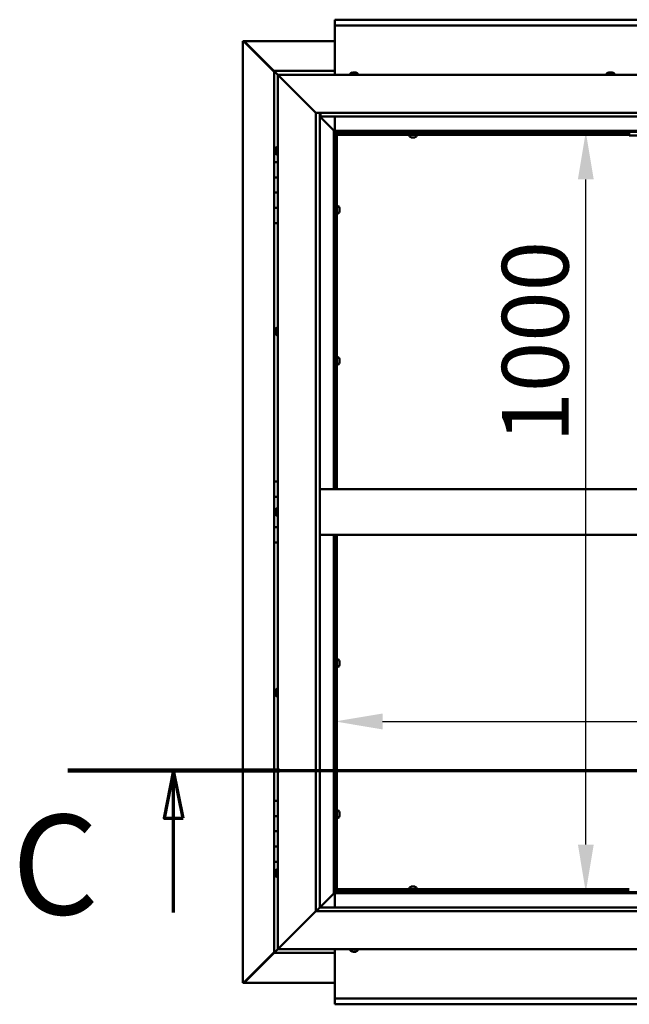
# Model space of a CAD drawing. Units: millimetres. Extents: x -6299 to 24233, y 3179 to 8837.
# Drawn here: x 16532 to 17333, y 3822 to 5117 of the extents above; entities that cross this region are included whole.
import ezdxf

# ---------------------------------------------------------------- set-up
doc = ezdxf.new("R2010")
doc.units = ezdxf.units.MM
doc.header["$LTSCALE"] = 25
doc.linetypes.add('CHAIN', pattern=[0.3543, 0.2362, -0.0295, 0.0591, -0.0295])
for name, color, linetype, lineweight in [('Dimension (ISO)', 7, 'Continuous', 25), ('Section Line (ISO)', 7, 'CHAIN', 70), ('Visible (ISO)', 7, 'Continuous', 50)]:
    doc.layers.add(name, color=color, linetype=linetype, lineweight=lineweight)
doc.styles.add('Label Text (ISO)', font='tahoma.ttf')
doc.styles.add('Note Text (ISO)', font='tahoma.ttf')
doc.dimstyles.new('Default (ISO)', dxfattribs={"dimscale": 25, "dimtxt": 3.5, "dimasz": 2.5, "dimexe": 3.175, "dimexo": 0, "dimgap": 0.762, "dimtad": 1, "dimrnd": 1e-08, "dimzin": 0, "dimtxsty": 'Note Text (ISO)', "dimcen": 0.09, "dimdle": 10, "dimclrd": 256, "dimclre": 256, "dimclrt": 256, "dimazin": 0, "dimtfac": 1.001486, "dimtmove": 0, "dimatfit": 3, "dimfxl": 1, "dimtolj": 1, "dimtzin": 0, "dimlwd": -1, "dimlwe": -1, "dimarcsym": 0})

# ---------------------------------------------------------------- blocks, each defined once
blk = doc.blocks.new('2dTransSection2')
at = {"layer": 'Section Line (ISO)', "linetype": 'CHAIN', "ltscale": 47.160625}
blk.add_line((663.81, 165.199), (791.882, 165.199), dxfattribs=at)
at = {"layer": 'Section Line (ISO)', "linetype": 'Continuous', "lineweight": 140}
blk.add_line((663.81, 165.199), (674.919, 165.199), dxfattribs=at)
at = {"layer": 'Section Line (ISO)', "linetype": 'Continuous'}
for p, q in [((669.364, 165.199), (668.864, 162.699)), ((669.364, 162.699), (669.364, 165.199)), ((669.864, 162.699), (669.364, 165.199)), ((668.864, 162.699), (669.864, 162.699)), ((669.364, 157.726), (669.364, 162.699))]:
    blk.add_line(p, q, dxfattribs=at)
at = {"layer": 'Section Line (ISO)', "linetype": 'Continuous', "flags": 128}
blk.add_lwpolyline([(669.864, 162.699), (669.364, 165.199), (668.864, 162.699), (669.864, 162.699)], dxfattribs=at)
at = {"layer": 'Section Line (ISO)'}
blk.add_solid([(669.864, 162.699), (669.364, 165.199), (668.864, 162.699), (669.864, 162.699)], dxfattribs=at)
at = {"layer": 'Section Line (ISO)', "insert": (660.858, 155.981), "char_height": 5.25, "attachment_point": 7, "style": 'Label Text (ISO)'}
blk.add_mtext('C', dxfattribs=at)
blk = doc.blocks.new('*D13')
at = {"layer": 'Defpoints', "color": 0, "transparency": 16777216}
for p in [(17243.3, 4970), (17275.7, 4970), (17243.3, 3970)]:
    blk.add_point(p, dxfattribs=at)
at = {"layer": 'Dimension (ISO)', "transparency": 16777216}
blk.add_line((17275.7, 4032.5), (17275.7, 4907.5), dxfattribs=at)
for points in [[(17265.3, 4907.5), (17286.1, 4907.5), (17275.7, 4970)], [(17265.3, 4032.5), (17286.1, 4032.5), (17275.7, 3970)]]:
    blk.add_solid(points, dxfattribs=at)
at = {"layer": 'Dimension (ISO)', "transparency": 16777216, "insert": (17165.5, 4561.4), "char_height": 87.5, "attachment_point": 1, "rotation": 90, "style": 'Note Text (ISO)'}
blk.add_mtext('\\A1;1000', dxfattribs=at)
blk = doc.blocks.new('*D15')
at = {"layer": 'Defpoints', "color": 0, "transparency": 16777216}
for p in [(16946.1, 4203.1), (19446.1, 4203.1), (19446.1, 4194.5)]:
    blk.add_point(p, dxfattribs=at)
at = {"layer": 'Dimension (ISO)', "transparency": 16777216}
blk.add_line((17008.6, 4194.5), (19383.6, 4194.5), dxfattribs=at)
for points in [[(17008.6, 4204.9), (17008.6, 4184), (16946.1, 4194.5)], [(19383.6, 4204.9), (19383.6, 4184), (19446.1, 4194.5)]]:
    blk.add_solid(points, dxfattribs=at)
at = {"layer": 'Dimension (ISO)', "transparency": 16777216, "insert": (18571.5, 4304.6), "char_height": 87.5, "attachment_point": 1, "style": 'Note Text (ISO)'}
blk.add_mtext('\\A1;2500', dxfattribs=at)

msp = doc.modelspace()

# ---------------------------------------------------------------- linework, layer by layer
at = {"layer": 'Visible (ISO)'}
for p, q in [((16946.1, 5116.5), (16946.1, 5117.5)), ((16946.1, 5117.5), (19446.1, 5117.5)), ((16946.1, 5116.5), (16946.1, 5110)), ((16946.1, 5108), (16946.1, 5110)), ((19446.1, 5110), (16946.1, 5110)), ((16946.1, 5045), (16946.1, 5108)), ((16825.2, 5089.4), (16825.5, 5089.4)), ((16825.2, 3850.5), (16825.2, 5089.4)), ((16826.9, 5089.4), (16825.5, 5089.4)), ((16826.9, 5089.4), (16946.1, 5089.4)), ((16826.3, 5088.7), (16866.1, 5048.7)), ((16826.9, 5088.7), (16826.3, 5088.7)), ((16826.7, 5089.1), (16826.7, 5089.2)), ((16826.7, 5089.1), (16826.7, 5089.1)), ((16827, 5088.7), (16826.9, 5088.7)), ((16866.1, 5049.7), (16827.5, 5088.4)), ((16827.5, 5088.4), (16827.5, 5088.2)), ((16866.1, 5050), (16866.1, 5050)), ((16866.1, 5050), (16866.1, 5050)), ((16946.1, 5050), (16866.1, 5050)), ((16867.7, 5048.4), (16866.1, 5050)), ((16866.1, 5050), (16866.1, 5050)), ((16866.1, 5050), (16866.1, 5050)), ((16866.1, 5050), (16866.1, 5050)), ((16866.1, 5050), (16866.1, 5050)), ((16866.1, 5050), (16866.1, 4930)), ((16866.1, 5050), (16867.7, 5048.4)), ((16867.7, 5048.4), (16871.1, 5045)), ((16871.1, 5045), (16867.7, 5048.4)), ((16873.6, 5042.5), (16871.1, 5045)), ((16871.1, 5045), (18171.1, 5045)), ((16871.1, 5045), (16873.6, 5042.5)), ((16871.1, 3895), (16871.1, 5045)), ((16873.6, 5042.5), (16921.1, 4995)), ((16921.1, 4995), (16873.6, 5042.5)), ((16966.4, 5046.9), (16966.4, 5045)), ((16968.9, 5048.2), (16969.5, 5048.2)), ((16969.6, 5048.2), (16969.5, 5048.2)), ((16969.6, 5048.2), (16969.8, 5048.2)), ((16969.6, 5048.2), (16969.6, 5048.2)), ((16969.6, 5048.2), (16969.6, 5048.2)), ((16969.8, 5048.2), (16971.6, 5048.2)), ((16971.6, 5048.2), (16972, 5048.2)), ((16972, 5048.2), (16973.3, 5048.2)), ((16973.3, 5048.2), (16973.3, 5048.2)), ((16973.3, 5048.2), (16973.4, 5048.2)), ((16975.9, 5046.9), (16975.9, 5045)), ((17303.4, 5046.9), (17303.4, 5045)), ((17305.9, 5048.2), (17306, 5048.2)), ((17306.1, 5048.2), (17306, 5048.2)), ((17306.1, 5048.2), (17307.4, 5048.2)), ((17307.4, 5048.2), (17307.8, 5048.2)), ((17307.8, 5048.2), (17309.6, 5048.2)), ((17309.6, 5048.2), (17309.7, 5048.2)), ((17309.7, 5048.2), (17309.8, 5048.2)), ((17309.7, 5048.2), (17309.7, 5048.2)), ((17309.9, 5048.2), (17309.8, 5048.2)), ((17309.9, 5048.2), (17310.4, 5048.2)), ((17312.9, 5046.9), (17312.9, 5045)), ((16921.1, 4995), (18121.1, 4995)), ((16921.1, 3945), (16921.1, 4995)), ((16926.1, 4995), (16926.1, 3950)), ((16926.1, 4990), (16944.5, 4971.6)), ((16944.5, 4971.6), (16926.1, 4990)), ((16927.1, 4990.1), (16927.1, 4995)), ((16927.1, 4990), (16927.1, 4990.1)), ((18116.1, 4990), (16927.1, 4990)), ((16946.1, 4971.5), (16946.1, 4990)), ((16944.5, 4971.6), (16944.6, 4971.5)), ((16944.6, 4971.5), (16944.5, 4971.6)), ((16944.6, 4971.5), (16946.1, 4970)), ((18097.6, 4971.5), (16944.6, 4971.5)), ((16946.1, 4970), (16944.6, 4971.5)), ((16944.6, 4971.5), (16944.6, 4500)), ((16946.1, 4970), (18096.1, 4970)), ((16946.1, 4500), (16946.1, 4970)), ((16947.9, 4968.1), (16946.1, 4969.8)), ((16946.1, 4968.6), (16946.6, 4968.2)), ((16946.6, 4968.2), (16947, 4968.2)), ((16947, 4968.2), (16947.4, 4968.2)), ((16947.1, 4967.5), (16947, 4967.5)), ((16947.1, 4967.5), (16947.1, 4500)), ((16948.6, 4967.5), (16947.1, 4967.5)), ((16947.9, 4967.8), (16947.9, 4968.1)), ((16948.6, 4967.6), (16948.6, 4967.5)), ((17332.8, 4967.5), (16948.6, 4967.5)), ((16948.6, 4966), (16948.6, 4967.5)), ((16948.6, 4967.5), (16948.6, 4500)), ((17332.8, 4966), (16948.6, 4966)), ((17043.9, 4964.1), (17043.9, 4966)), ((17046.2, 4967.5), (17046.2, 4970)), ((17046.5, 4962.7), (17046.4, 4962.7)), ((17046.5, 4962.7), (17046.6, 4962.7)), ((17047.9, 4962.7), (17046.6, 4962.7)), ((17048.3, 4962.7), (17047.9, 4962.7)), ((17050, 4962.7), (17048.3, 4962.7)), ((17050.2, 4962.7), (17050, 4962.7)), ((17050.3, 4962.7), (17050.2, 4962.7)), ((17050.2, 4962.7), (17050.2, 4962.7)), ((17050.3, 4962.7), (17050.3, 4962.7)), ((17050.9, 4962.7), (17050.3, 4962.7)), ((17051, 4967.5), (17051, 4970)), ((17053.4, 4964.1), (17053.4, 4966)), ((17332.8, 4970), (17332.8, 4965)), ((17332.8, 4965), (17492.8, 4965)), ((16867.9, 4947.1), (16867.9, 4947.2)), ((16867.9, 4947.1), (16867.9, 4946.9)), ((16867.9, 4945.5), (16867.9, 4946.9)), ((16869.3, 4949.7), (16871.1, 4949.7)), ((16867.9, 4945.2), (16867.9, 4945.5)), ((16867.9, 4945.2), (16867.9, 4945)), ((16867.9, 4943.3), (16867.9, 4945)), ((16867.9, 4943.2), (16867.9, 4943.3)), ((16867.9, 4943.2), (16867.9, 4943.1)), ((16867.9, 4942.8), (16867.9, 4943.1)), ((16869.3, 4940.2), (16871.1, 4940.2)), ((16871.1, 4930), (16866.1, 4930)), ((16866.1, 4930), (16866.1, 4910)), ((16866.1, 4910), (16866.1, 4910)), ((16866.1, 4910), (16871.1, 4910)), ((16866.1, 4890), (16866.1, 4910)), ((16871.1, 4910), (16866.1, 4910)), ((16868.2, 4910), (16868.2, 4910)), ((16871.1, 4890), (16866.1, 4890)), ((16866.1, 4890), (16871.1, 4890)), ((16866.1, 4890), (16866.1, 4870)), ((16866.1, 4870), (16866.1, 4870)), ((16866.1, 4870), (16871.1, 4870)), ((16866.1, 4850), (16866.1, 4870)), ((16871.1, 4870), (16866.1, 4870)), ((16868.2, 4870), (16868.2, 4870)), ((16947.1, 4869.9), (16946.1, 4869.9)), ((16950.5, 4872.2), (16948.6, 4872.2)), ((16951.9, 4869.5), (16951.9, 4869.7)), ((16951.9, 4869.7), (16951.9, 4869.7)), ((16951.9, 4869.5), (16951.9, 4868.3)), ((16947.1, 4865.1), (16946.1, 4865.1)), ((16950.5, 4862.7), (16948.6, 4862.7)), ((16951.9, 4868.3), (16951.9, 4867.8)), ((16951.9, 4867.8), (16951.9, 4866.1)), ((16951.9, 4866.1), (16951.9, 4865.9)), ((16951.9, 4865.9), (16951.9, 4865.8)), ((16951.9, 4865.9), (16951.9, 4865.9)), ((16951.9, 4865.8), (16951.9, 4865.8)), ((16951.9, 4865.8), (16951.9, 4865.3)), ((16866.1, 4850), (16866.1, 4510)), ((16866.1, 4850), (16871.1, 4850)), ((16867.9, 4709.4), (16867.9, 4709.7)), ((16867.9, 4709.4), (16867.9, 4709.3)), ((16867.9, 4709.2), (16867.9, 4709.3)), ((16867.9, 4707.6), (16867.9, 4709.2)), ((16867.9, 4707.4), (16867.9, 4707.2)), ((16867.9, 4705.6), (16867.9, 4707.2)), ((16867.9, 4705.6), (16867.9, 4705.4)), ((16867.9, 4705.6), (16867.9, 4705.6)), ((16867.9, 4705.3), (16867.9, 4705.4)), ((16869.3, 4712.2), (16871.1, 4712.2)), ((16869.3, 4702.7), (16871.1, 4702.7)), ((16947.1, 4671.1), (16946.1, 4671.1)), ((16947.1, 4666.3), (16946.1, 4666.3)), ((16950.5, 4673.5), (16948.6, 4673.5)), ((16950.5, 4664), (16948.6, 4664)), ((16951.9, 4670.8), (16951.9, 4670.9)), ((16951.9, 4670.9), (16951.9, 4670.9)), ((16951.9, 4670.8), (16951.9, 4669.5)), ((16951.9, 4669.5), (16951.9, 4669.1)), ((16951.9, 4669.1), (16951.9, 4667.3)), ((16951.9, 4667.3), (16951.9, 4667.2)), ((16951.9, 4667.2), (16951.9, 4667.1)), ((16951.9, 4667.2), (16951.9, 4667.2)), ((16951.9, 4667), (16951.9, 4667.1)), ((16951.9, 4667), (16951.9, 4666.5)), ((16871.1, 4510), (16866.1, 4510)), ((16866.1, 4510), (16866.1, 4490)), ((18116.1, 4500), (16926.1, 4500)), ((16866.1, 4490), (16871.1, 4490)), ((16866.1, 4470), (16866.1, 4490)), ((16871.1, 4490), (16866.1, 4490)), ((16867.9, 4470), (16866.1, 4470)), ((16866.1, 4470), (16867.9, 4470)), ((16866.1, 4470), (16866.1, 4450)), ((16867.9, 4471.9), (16867.9, 4472.2)), ((16867.9, 4471.9), (16867.9, 4471.8)), ((16867.9, 4471.6), (16867.9, 4471.8)), ((16867.9, 4470), (16867.9, 4471.6)), ((16867.9, 4470), (16867.9, 4469.7)), ((16867.9, 4469.5), (16867.9, 4469.7)), ((16867.9, 4468.1), (16867.9, 4469.5)), ((16867.9, 4468.1), (16867.9, 4467.9)), ((16867.9, 4467.8), (16867.9, 4467.9)), ((16869.3, 4474.7), (16871.1, 4474.7)), ((16869.3, 4465.2), (16871.1, 4465.2)), ((16866.1, 4450), (16871.1, 4450)), ((16866.1, 4430), (16866.1, 4450)), ((16871.1, 4450), (16866.1, 4450)), ((16866.1, 4430), (16866.1, 4090)), ((16866.1, 4430), (16871.1, 4430)), ((18116.1, 4440), (16926.1, 4440)), ((16944.6, 4440), (16944.6, 3968.5)), ((16946.1, 3970), (16946.1, 4440)), ((16947.1, 4440), (16947.1, 3972.5)), ((16948.6, 4440), (16948.6, 3972.5)), ((16947.1, 4273.6), (16946.1, 4273.6)), ((16950.5, 4276), (16948.6, 4276)), ((16947.1, 4268.8), (16946.1, 4268.8)), ((16950.5, 4266.5), (16948.6, 4266.5)), ((16951.9, 4273.3), (16951.9, 4273.4)), ((16951.9, 4273.4), (16951.9, 4273.4)), ((16951.9, 4273.3), (16951.9, 4272)), ((16951.9, 4272), (16951.9, 4271.6)), ((16951.9, 4271.6), (16951.9, 4269.8)), ((16951.9, 4269.8), (16951.9, 4269.7)), ((16951.9, 4269.7), (16951.9, 4269.6)), ((16951.9, 4269.7), (16951.9, 4269.7)), ((16951.9, 4269.5), (16951.9, 4269.6)), ((16951.9, 4269.5), (16951.9, 4269)), ((16867.9, 4234.7), (16867.9, 4234.6)), ((16867.9, 4234.7), (16867.9, 4234.7)), ((16869.3, 4237.2), (16871.1, 4237.2)), ((16867.9, 4233.3), (16867.9, 4234.6)), ((16867.9, 4232.9), (16867.9, 4233.3)), ((16867.9, 4231.1), (16867.9, 4232.9)), ((16867.9, 4230.9), (16867.9, 4231.1)), ((16867.9, 4230.8), (16867.9, 4230.9)), ((16867.9, 4230.9), (16867.9, 4230.9)), ((16867.9, 4230.3), (16867.9, 4230.8)), ((16867.9, 4230.8), (16867.9, 4230.8)), ((16869.3, 4227.7), (16871.1, 4227.7)), ((16871.1, 4090), (16866.1, 4090)), ((16866.1, 4090), (16866.1, 4070)), ((16866.1, 4070), (16866.1, 4070)), ((16866.1, 4070), (16871.1, 4070)), ((16866.1, 4050), (16866.1, 4070)), ((16871.1, 4070), (16866.1, 4070)), ((16947.1, 4074.9), (16946.1, 4074.9)), ((16947.1, 4070.1), (16946.1, 4070.1)), ((16950.5, 4077.2), (16948.6, 4077.2)), ((16950.5, 4067.7), (16948.6, 4067.7)), ((16951.9, 4074.5), (16951.9, 4074.7)), ((16951.9, 4074.7), (16951.9, 4074.7)), ((16951.9, 4074.5), (16951.9, 4073.3)), ((16951.9, 4073.3), (16951.9, 4072.8)), ((16951.9, 4072.8), (16951.9, 4071.1)), ((16951.9, 4071.1), (16951.9, 4070.9)), ((16951.9, 4070.9), (16951.9, 4070.8)), ((16951.9, 4070.9), (16951.9, 4070.9)), ((16951.9, 4070.8), (16951.9, 4070.8)), ((16951.9, 4070.8), (16951.9, 4070.3)), ((16871.1, 4050), (16866.1, 4050)), ((16866.1, 4050), (16871.1, 4050)), ((16866.1, 4050), (16866.1, 4030)), ((16866.1, 4030), (16866.1, 4030)), ((16866.1, 4030), (16871.1, 4030)), ((16866.1, 4010), (16866.1, 4030)), ((16871.1, 4030), (16866.1, 4030)), ((16866.1, 4010), (16866.1, 3890)), ((16866.1, 4010), (16871.1, 4010)), ((16867.9, 3997.1), (16867.9, 3997.2)), ((16867.9, 3997.1), (16867.9, 3996.9)), ((16867.9, 3995.5), (16867.9, 3996.9)), ((16867.9, 3995.2), (16867.9, 3995.5)), ((16867.9, 3995.2), (16867.9, 3995)), ((16867.9, 3993.3), (16867.9, 3995)), ((16867.9, 3993.2), (16867.9, 3993.3)), ((16867.9, 3993.2), (16867.9, 3993.1)), ((16867.9, 3992.8), (16867.9, 3993.1)), ((16869.3, 3999.7), (16871.1, 3999.7)), ((16869.3, 3990.2), (16871.1, 3990.2)), ((17043.9, 3975.9), (17043.9, 3974)), ((17046.4, 3977.2), (17046.9, 3977.2)), ((17047, 3977.2), (17046.9, 3977.2)), ((17047, 3977.2), (17047.1, 3977.2)), ((17047.1, 3977.2), (17047.2, 3977.2)), ((17047.1, 3977.2), (17047.1, 3977.2)), ((17047.2, 3977.2), (17049, 3977.2)), ((17049, 3977.2), (17049.4, 3977.2)), ((17049.4, 3977.2), (17050.7, 3977.2)), ((17050.8, 3977.2), (17050.7, 3977.2)), ((17050.8, 3977.2), (17050.9, 3977.2)), ((17053.4, 3975.9), (17053.4, 3974)), ((16944.5, 3968.4), (16926.1, 3950)), ((16926.1, 3950), (16944.5, 3968.4)), ((16944.6, 3968.5), (16944.5, 3968.4)), ((16944.5, 3968.4), (16944.6, 3968.5)), ((16946.1, 3970), (16944.6, 3968.5)), ((16944.6, 3968.5), (16946.1, 3970)), ((16944.6, 3968.5), (18097.6, 3968.5)), ((16946.1, 3970.1), (16947.9, 3971.9)), ((16946.6, 3971.7), (16946.1, 3971.3)), ((18096.1, 3970), (16946.1, 3970)), ((16946.1, 3968.5), (16946.1, 3950)), ((16947, 3971.7), (16946.6, 3971.7)), ((16947, 3972.5), (16947.1, 3972.5)), ((16947.4, 3971.7), (16947, 3971.7)), ((16948.6, 3972.5), (16947.1, 3972.5)), ((16947.9, 3971.9), (16947.9, 3972.2)), ((16948.6, 3974), (17332.8, 3974)), ((16948.6, 3974), (16948.6, 3972.5)), ((16948.6, 3972.5), (16948.6, 3972.3)), ((16948.6, 3972.5), (17332.8, 3972.5)), ((17046.2, 3972.5), (17046.2, 3970)), ((17051, 3972.5), (17051, 3970)), ((16926, 3949.9), (16921.1, 3945)), ((16926.1, 3950), (16926, 3949.9)), ((16926.1, 3950), (18116.1, 3950)), ((16921.1, 3945), (16873.6, 3897.5)), ((16873.6, 3897.5), (16921.1, 3945)), ((18121.1, 3945), (16921.1, 3945)), ((16866.1, 3891.2), (16826.3, 3851.3)), ((16827.5, 3851.6), (16866.1, 3890.2)), ((16866.1, 3890), (16867.7, 3891.6)), ((16866.1, 3890), (16867.7, 3891.6)), ((16867.7, 3891.6), (16866.1, 3890)), ((16866.1, 3890), (16866.1, 3890)), ((16866.1, 3890), (16866.1, 3890)), ((16866.1, 3890), (16946.1, 3890)), ((16866.1, 3890), (16866.1, 3890)), ((16871.1, 3895), (16867.7, 3891.6)), ((16867.7, 3891.6), (16871.1, 3895)), ((16871.1, 3895), (16873.6, 3897.5)), ((16873.6, 3897.5), (16871.1, 3895)), ((18171.1, 3895), (16871.1, 3895)), ((16946.1, 3895), (16946.1, 3832)), ((16966.4, 3893.1), (16966.4, 3895)), ((16969.6, 3891.7), (16968.9, 3891.7)), ((16969.6, 3891.7), (16969.6, 3891.7)), ((16969.7, 3891.7), (16969.6, 3891.7)), ((16969.9, 3891.7), (16969.7, 3891.7)), ((16969.7, 3891.7), (16969.7, 3891.7)), ((16971.7, 3891.7), (16969.9, 3891.7)), ((16972, 3891.7), (16971.7, 3891.7)), ((16972, 3891.7), (16972.1, 3891.7)), ((16973.3, 3891.7), (16972.1, 3891.7)), ((16973.3, 3891.7), (16973.3, 3891.7)), ((16973.4, 3891.7), (16973.3, 3891.7)), ((16975.9, 3893.1), (16975.9, 3895)), ((16825.5, 3850.5), (16825.2, 3850.5)), ((16826.9, 3850.5), (16825.5, 3850.5)), ((16826.3, 3851.3), (16826.9, 3851.3)), ((16826.7, 3850.9), (16826.7, 3850.8)), ((16826.7, 3850.8), (16826.7, 3850.8)), ((16826.9, 3851.3), (16827, 3851.3)), ((16946.1, 3850.6), (16826.9, 3850.6)), ((16827.5, 3851.8), (16827.5, 3851.6)), ((16946.1, 3832), (16946.1, 3830)), ((16946.1, 3830), (19446.1, 3830)), ((16946.1, 3830), (16946.1, 3823.4)), ((16946.1, 3822.5), (16946.1, 3823.4)), ((19446.1, 3822.5), (16946.1, 3822.5))]:
    msp.add_line(p, q, dxfattribs=at)
for centre, radius, start, end in [((16966.6, 5046.9), 0.2, 125.6853, 180), ((16971.1, 5040.5), 8, 106.0077, 125.6853), ((16971.1, 5040.5), 8, 54.3147, 73.9923), ((16975.7, 5046.9), 0.2, 0, 54.3147), ((17303.6, 5046.9), 0.2, 125.6853, 180), ((17308.1, 5040.5), 8, 106.0077, 125.6853), ((17308.1, 5040.5), 8, 54.3147, 73.9923), ((17312.7, 5046.9), 0.2, 0, 54.3147), ((17044.1, 4964.1), 0.2, 180, 234.3147), ((17048.6, 4970.4), 8, 234.3147, 253.9923), ((17048.6, 4970.4), 8, 286.0077, 305.6853), ((17053.2, 4964.1), 0.2, 305.6853, 0), ((16875.6, 4945), 8, 144.3147, 163.9923), ((16869.3, 4949.5), 0.2, 90, 144.3147), ((16875.6, 4945), 8, 196.0077, 215.6853), ((16869.3, 4940.4), 0.2, 215.6853, 270), ((16950.5, 4872), 0.2, 35.6853, 90), ((16944.2, 4867.5), 8, 16.0077, 35.6853), ((16950.5, 4862.9), 0.2, 270, 324.3147), ((16944.2, 4867.5), 8, 324.3147, 343.9923), ((16875.6, 4707.5), 8, 144.3147, 163.9923), ((16875.6, 4707.5), 8, 196.0077, 215.6853), ((16869.3, 4712), 0.2, 90, 144.3147), ((16869.3, 4702.9), 0.2, 215.6853, 270), ((16950.5, 4673.3), 0.2, 35.6853, 90), ((16950.5, 4664.2), 0.2, 270, 324.3147), ((16944.2, 4668.7), 8, 16.0077, 35.6853), ((16944.2, 4668.7), 8, 324.3147, 343.9923), ((16875.6, 4470), 8, 144.3147, 163.9923), ((16875.6, 4470), 8, 196.0077, 215.6853), ((16869.3, 4474.5), 0.2, 90, 144.3147), ((16869.3, 4465.4), 0.2, 215.6853, 270), ((16950.5, 4275.8), 0.2, 35.6853, 90), ((16944.2, 4271.2), 8, 16.0077, 35.6853), ((16950.5, 4266.7), 0.2, 270, 324.3147), ((16944.2, 4271.2), 8, 324.3147, 343.9923), ((16875.6, 4232.5), 8, 144.3147, 163.9923), ((16869.3, 4237), 0.2, 90, 144.3147), ((16875.6, 4232.5), 8, 196.0077, 215.6853), ((16869.3, 4227.9), 0.2, 215.6853, 270), ((16950.5, 4077), 0.2, 35.6853, 90), ((16950.5, 4067.9), 0.2, 270, 324.3147), ((16944.2, 4072.5), 8, 16.0077, 35.6853), ((16944.2, 4072.5), 8, 324.3147, 343.9923), ((16875.6, 3995), 8, 144.3147, 163.9923), ((16875.6, 3995), 8, 196.0077, 215.6853), ((16869.3, 3999.5), 0.2, 90, 144.3147), ((16869.3, 3990.4), 0.2, 215.6853, 270), ((17044.1, 3975.9), 0.2, 125.6853, 180), ((17048.6, 3969.5), 8, 106.0077, 125.6853), ((17048.6, 3969.5), 8, 54.3147, 73.9923), ((17053.2, 3975.9), 0.2, 0, 54.3147), ((16966.6, 3893.1), 0.2, 180, 234.3147), ((16971.1, 3899.4), 8, 234.3147, 253.9923), ((16971.1, 3899.4), 8, 286.0077, 305.6853), ((16975.7, 3893.1), 0.2, 305.6853, 0)]:
    msp.add_arc(centre, radius, start, end, dxfattribs=at)
for points, knots in [([(16826.3, 5088.7), (16826.1, 5088.8), (16826, 5088.9), (16825.7, 5089.2), (16825.6, 5089.3), (16825.5, 5089.4)], [0, 0, 0, 0, 0.078103, 0.078103, 0.156206, 0.156206, 0.156206, 0.156206]), ([(16826.7, 5089.1), (16826.8, 5089), (16827, 5088.9), (16827.2, 5088.7), (16827.3, 5088.5), (16827.5, 5088.4)], [0, 0, 0, 0, 0.078103, 0.078103, 0.156206, 0.156206, 0.156206, 0.156206]), ([(16969.8, 5048.2), (16969.8, 5048.2), (16969.8, 5048.2), (16969.7, 5048.2), (16969.6, 5048.2), (16969.6, 5048.2), (16969.5, 5048.2), (16969.5, 5048.2)], [0.17438702, 0.17438702, 0.17438702, 0.17438702, 0.18896797, 0.18896797, 0.20586323, 0.20586323, 0.21737852, 0.21737852, 0.21737852, 0.21737852]), ([(16972, 5048.2), (16972, 5048.2), (16972, 5048.2), (16971.9, 5048.2), (16971.8, 5048.2), (16971.7, 5048.2), (16971.7, 5048.2), (16971.6, 5048.2)], [0.17438702, 0.17438702, 0.17438702, 0.17438702, 0.18896797, 0.18896797, 0.20586323, 0.20586323, 0.21737852, 0.21737852, 0.21737852, 0.21737852]), ([(16973.3, 5048.2), (16973.4, 5048.2), (16973.4, 5048.2), (16973.4, 5048.2), (16973.3, 5048.2), (16973.3, 5048.2), (16973.3, 5048.2), (16973.3, 5048.2)], [0.17438702, 0.17438702, 0.17438702, 0.17438702, 0.18896797, 0.18896797, 0.20586323, 0.20586323, 0.21737852, 0.21737852, 0.21737852, 0.21737852]), ([(17306.1, 5048.2), (17306.1, 5048.2), (17306, 5048.2), (17306, 5048.2), (17306, 5048.2), (17306, 5048.2), (17306, 5048.2), (17306, 5048.2)], [0.17438702, 0.17438702, 0.17438702, 0.17438702, 0.18896797, 0.18896797, 0.20586323, 0.20586323, 0.21737852, 0.21737852, 0.21737852, 0.21737852]), ([(17307.8, 5048.2), (17307.8, 5048.2), (17307.7, 5048.2), (17307.6, 5048.2), (17307.6, 5048.2), (17307.5, 5048.2), (17307.4, 5048.2), (17307.4, 5048.2)], [0.17438702, 0.17438702, 0.17438702, 0.17438702, 0.18896797, 0.18896797, 0.20586323, 0.20586323, 0.21737852, 0.21737852, 0.21737852, 0.21737852]), ([(17309.9, 5048.2), (17309.9, 5048.2), (17309.8, 5048.2), (17309.8, 5048.2), (17309.7, 5048.2), (17309.6, 5048.2), (17309.6, 5048.2), (17309.6, 5048.2)], [0.17438702, 0.17438702, 0.17438702, 0.17438702, 0.18896797, 0.18896797, 0.20586323, 0.20586323, 0.21737852, 0.21737852, 0.21737852, 0.21737852]), ([(16947, 4967.5), (16946.9, 4967.6), (16946.9, 4967.7), (16946.7, 4968), (16946.7, 4968.1), (16946.6, 4968.2)], [0, 0, 0, 0, 0.0539846, 0.0539846, 0.1079692, 0.1079692, 0.1079692, 0.1079692]), ([(16947.9, 4968.1), (16948, 4968), (16948.2, 4967.9), (16948.4, 4967.7), (16948.5, 4967.7), (16948.6, 4967.6)], [0, 0, 0, 0, 0.0539846, 0.0539846, 0.1079692, 0.1079692, 0.1079692, 0.1079692]), ([(17046.5, 4962.7), (17046.5, 4962.7), (17046.5, 4962.7), (17046.5, 4962.8), (17046.5, 4962.8), (17046.5, 4962.7), (17046.6, 4962.7), (17046.6, 4962.7)], [0.17438702, 0.17438702, 0.17438702, 0.17438702, 0.18896797, 0.18896797, 0.20586323, 0.20586323, 0.21737852, 0.21737852, 0.21737852, 0.21737852]), ([(17047.9, 4962.7), (17047.9, 4962.7), (17047.9, 4962.7), (17048, 4962.8), (17048.1, 4962.8), (17048.2, 4962.7), (17048.2, 4962.7), (17048.3, 4962.7)], [0.17438702, 0.17438702, 0.17438702, 0.17438702, 0.18896797, 0.18896797, 0.20586323, 0.20586323, 0.21737852, 0.21737852, 0.21737852, 0.21737852]), ([(17050, 4962.7), (17050.1, 4962.7), (17050.1, 4962.7), (17050.2, 4962.8), (17050.3, 4962.8), (17050.3, 4962.7), (17050.3, 4962.7), (17050.3, 4962.7)], [0.17438702, 0.17438702, 0.17438702, 0.17438702, 0.18896797, 0.18896797, 0.20586323, 0.20586323, 0.21737852, 0.21737852, 0.21737852, 0.21737852]), ([(16867.9, 4947.1), (16867.9, 4947.1), (16867.9, 4947.1), (16867.9, 4947.1), (16867.9, 4947), (16867.9, 4947), (16867.9, 4946.9), (16867.9, 4946.9)], [0.17438702, 0.17438702, 0.17438702, 0.17438702, 0.18896797, 0.18896797, 0.20586323, 0.20586323, 0.21737851, 0.21737851, 0.21737851, 0.21737851]), ([(16867.9, 4945.5), (16867.9, 4945.4), (16867.9, 4945.4), (16867.9, 4945.3), (16867.9, 4945.2), (16867.9, 4945.1), (16867.9, 4945.1), (16867.9, 4945)], [0.17438702, 0.17438702, 0.17438702, 0.17438702, 0.18896797, 0.18896797, 0.20586323, 0.20586323, 0.21737851, 0.21737851, 0.21737851, 0.21737851]), ([(16867.9, 4943.3), (16867.9, 4943.3), (16867.9, 4943.3), (16867.9, 4943.2), (16867.9, 4943.1), (16867.9, 4943.1), (16867.9, 4943.1), (16867.9, 4943.1)], [0.17438702, 0.17438702, 0.17438702, 0.17438702, 0.18896797, 0.18896797, 0.20586323, 0.20586323, 0.21737852, 0.21737852, 0.21737852, 0.21737852]), ([(16951.9, 4869.5), (16951.9, 4869.6), (16951.9, 4869.6), (16951.9, 4869.7), (16951.9, 4869.7), (16951.9, 4869.7), (16951.9, 4869.7), (16951.9, 4869.7)], [0.17438702, 0.17438702, 0.17438702, 0.17438702, 0.18896797, 0.18896797, 0.20586323, 0.20586323, 0.21737852, 0.21737852, 0.21737852, 0.21737852]), ([(16951.9, 4867.8), (16951.9, 4867.9), (16951.9, 4867.9), (16951.9, 4868), (16951.9, 4868.1), (16951.9, 4868.2), (16951.9, 4868.2), (16951.9, 4868.3)], [0.17438702, 0.17438702, 0.17438702, 0.17438702, 0.18896797, 0.18896797, 0.20586323, 0.20586323, 0.21737852, 0.21737852, 0.21737852, 0.21737852]), ([(16951.9, 4865.8), (16951.9, 4865.8), (16951.9, 4865.8), (16951.9, 4865.9), (16951.9, 4865.9), (16951.9, 4866), (16951.9, 4866), (16951.9, 4866.1)], [0.17438702, 0.17438702, 0.17438702, 0.17438702, 0.18896797, 0.18896797, 0.20586323, 0.20586323, 0.21737852, 0.21737852, 0.21737852, 0.21737852]), ([(16867.9, 4709.4), (16867.9, 4709.4), (16867.9, 4709.4), (16867.9, 4709.4), (16867.9, 4709.3), (16867.9, 4709.3), (16867.9, 4709.2), (16867.9, 4709.2)], [0.17438702, 0.17438702, 0.17438702, 0.17438702, 0.18896797, 0.18896797, 0.20586323, 0.20586323, 0.21737851, 0.21737851, 0.21737851, 0.21737851]), ([(16867.9, 4707.6), (16867.9, 4707.5), (16867.9, 4707.5), (16867.9, 4707.4), (16867.9, 4707.3), (16867.9, 4707.2), (16867.9, 4707.2), (16867.9, 4707.2)], [0.17438702, 0.17438702, 0.17438702, 0.17438702, 0.18896797, 0.18896797, 0.20586323, 0.20586323, 0.21737851, 0.21737851, 0.21737851, 0.21737851]), ([(16867.9, 4705.6), (16867.9, 4705.6), (16867.9, 4705.5), (16867.9, 4705.5), (16867.9, 4705.5), (16867.9, 4705.4), (16867.9, 4705.4), (16867.9, 4705.4)], [0.17438702, 0.17438702, 0.17438702, 0.17438702, 0.18896797, 0.18896797, 0.20586323, 0.20586323, 0.21737852, 0.21737852, 0.21737852, 0.21737852]), ([(16951.9, 4670.8), (16951.9, 4670.8), (16951.9, 4670.9), (16951.9, 4670.9), (16951.9, 4670.9), (16951.9, 4670.9), (16951.9, 4670.9), (16951.9, 4670.9)], [0.17438702, 0.17438702, 0.17438702, 0.17438702, 0.18896797, 0.18896797, 0.20586323, 0.20586323, 0.21737852, 0.21737852, 0.21737852, 0.21737852]), ([(16951.9, 4669.1), (16951.9, 4669.1), (16951.9, 4669.2), (16951.9, 4669.3), (16951.9, 4669.4), (16951.9, 4669.4), (16951.9, 4669.5), (16951.9, 4669.5)], [0.17438702, 0.17438702, 0.17438702, 0.17438702, 0.18896797, 0.18896797, 0.20586323, 0.20586323, 0.21737852, 0.21737852, 0.21737852, 0.21737852]), ([(16951.9, 4667), (16951.9, 4667), (16951.9, 4667.1), (16951.9, 4667.1), (16951.9, 4667.2), (16951.9, 4667.3), (16951.9, 4667.3), (16951.9, 4667.3)], [0.17438702, 0.17438702, 0.17438702, 0.17438702, 0.18896797, 0.18896797, 0.20586323, 0.20586323, 0.21737852, 0.21737852, 0.21737852, 0.21737852]), ([(16867.9, 4471.9), (16867.9, 4471.9), (16867.9, 4471.9), (16867.9, 4471.8), (16867.9, 4471.8), (16867.9, 4471.7), (16867.9, 4471.7), (16867.9, 4471.6)], [0.17438702, 0.17438702, 0.17438702, 0.17438702, 0.18896797, 0.18896797, 0.20586323, 0.20586323, 0.21737851, 0.21737851, 0.21737851, 0.21737851]), ([(16867.9, 4470), (16867.9, 4469.9), (16867.9, 4469.9), (16867.9, 4469.7), (16867.9, 4469.7), (16867.9, 4469.6), (16867.9, 4469.6), (16867.9, 4469.5)], [0.17438702, 0.17438702, 0.17438702, 0.17438702, 0.18896797, 0.18896797, 0.20586323, 0.20586323, 0.21737851, 0.21737851, 0.21737851, 0.21737851]), ([(16867.9, 4468.1), (16867.9, 4468), (16867.9, 4468), (16867.9, 4467.9), (16867.9, 4467.9), (16867.9, 4467.9), (16867.9, 4467.9), (16867.9, 4467.9)], [0.17438702, 0.17438702, 0.17438702, 0.17438702, 0.18896797, 0.18896797, 0.20586323, 0.20586323, 0.21737852, 0.21737852, 0.21737852, 0.21737852]), ([(16951.9, 4273.3), (16951.9, 4273.3), (16951.9, 4273.4), (16951.9, 4273.4), (16951.9, 4273.4), (16951.9, 4273.4), (16951.9, 4273.4), (16951.9, 4273.4)], [0.17438702, 0.17438702, 0.17438702, 0.17438702, 0.18896797, 0.18896797, 0.20586323, 0.20586323, 0.21737852, 0.21737852, 0.21737852, 0.21737852]), ([(16951.9, 4271.6), (16951.9, 4271.6), (16951.9, 4271.7), (16951.9, 4271.8), (16951.9, 4271.9), (16951.9, 4271.9), (16951.9, 4272), (16951.9, 4272)], [0.17438702, 0.17438702, 0.17438702, 0.17438702, 0.18896797, 0.18896797, 0.20586323, 0.20586323, 0.21737852, 0.21737852, 0.21737852, 0.21737852]), ([(16951.9, 4269.5), (16951.9, 4269.5), (16951.9, 4269.6), (16951.9, 4269.6), (16951.9, 4269.7), (16951.9, 4269.8), (16951.9, 4269.8), (16951.9, 4269.8)], [0.17438702, 0.17438702, 0.17438702, 0.17438702, 0.18896797, 0.18896797, 0.20586323, 0.20586323, 0.21737852, 0.21737852, 0.21737852, 0.21737852]), ([(16867.9, 4234.7), (16867.9, 4234.7), (16867.9, 4234.7), (16867.9, 4234.7), (16867.9, 4234.6), (16867.9, 4234.6), (16867.9, 4234.6), (16867.9, 4234.6)], [0.17438702, 0.17438702, 0.17438702, 0.17438702, 0.18896797, 0.18896797, 0.20586323, 0.20586323, 0.21737851, 0.21737851, 0.21737851, 0.21737851]), ([(16867.9, 4233.3), (16867.9, 4233.3), (16867.9, 4233.2), (16867.9, 4233.1), (16867.9, 4233), (16867.9, 4233), (16867.9, 4232.9), (16867.9, 4232.9)], [0.17438702, 0.17438702, 0.17438702, 0.17438702, 0.18896797, 0.18896797, 0.20586323, 0.20586323, 0.21737851, 0.21737851, 0.21737851, 0.21737851]), ([(16867.9, 4231.1), (16867.9, 4231.1), (16867.9, 4231), (16867.9, 4230.9), (16867.9, 4230.9), (16867.9, 4230.8), (16867.9, 4230.8), (16867.9, 4230.8)], [0.17438702, 0.17438702, 0.17438702, 0.17438702, 0.18896797, 0.18896797, 0.20586323, 0.20586323, 0.21737852, 0.21737852, 0.21737852, 0.21737852]), ([(16951.9, 4074.5), (16951.9, 4074.6), (16951.9, 4074.6), (16951.9, 4074.7), (16951.9, 4074.7), (16951.9, 4074.7), (16951.9, 4074.7), (16951.9, 4074.7)], [0.17438702, 0.17438702, 0.17438702, 0.17438702, 0.18896797, 0.18896797, 0.20586323, 0.20586323, 0.21737852, 0.21737852, 0.21737852, 0.21737852]), ([(16951.9, 4072.8), (16951.9, 4072.9), (16951.9, 4072.9), (16951.9, 4073), (16951.9, 4073.1), (16951.9, 4073.2), (16951.9, 4073.2), (16951.9, 4073.3)], [0.17438702, 0.17438702, 0.17438702, 0.17438702, 0.18896797, 0.18896797, 0.20586323, 0.20586323, 0.21737852, 0.21737852, 0.21737852, 0.21737852]), ([(16951.9, 4070.8), (16951.9, 4070.8), (16951.9, 4070.8), (16951.9, 4070.9), (16951.9, 4070.9), (16951.9, 4071), (16951.9, 4071), (16951.9, 4071.1)], [0.17438702, 0.17438702, 0.17438702, 0.17438702, 0.18896797, 0.18896797, 0.20586323, 0.20586323, 0.21737852, 0.21737852, 0.21737852, 0.21737852]), ([(16867.9, 3997.1), (16867.9, 3997.1), (16867.9, 3997.1), (16867.9, 3997.1), (16867.9, 3997), (16867.9, 3997), (16867.9, 3996.9), (16867.9, 3996.9)], [0.17438702, 0.17438702, 0.17438702, 0.17438702, 0.18896797, 0.18896797, 0.20586323, 0.20586323, 0.21737851, 0.21737851, 0.21737851, 0.21737851]), ([(16867.9, 3995.5), (16867.9, 3995.4), (16867.9, 3995.4), (16867.9, 3995.3), (16867.9, 3995.2), (16867.9, 3995.1), (16867.9, 3995.1), (16867.9, 3995)], [0.17438702, 0.17438702, 0.17438702, 0.17438702, 0.18896797, 0.18896797, 0.20586323, 0.20586323, 0.21737851, 0.21737851, 0.21737851, 0.21737851]), ([(16867.9, 3993.3), (16867.9, 3993.3), (16867.9, 3993.3), (16867.9, 3993.2), (16867.9, 3993.1), (16867.9, 3993.1), (16867.9, 3993.1), (16867.9, 3993.1)], [0.17438702, 0.17438702, 0.17438702, 0.17438702, 0.18896797, 0.18896797, 0.20586323, 0.20586323, 0.21737852, 0.21737852, 0.21737852, 0.21737852]), ([(17047.2, 3977.2), (17047.2, 3977.2), (17047.1, 3977.2), (17047.1, 3977.2), (17047, 3977.2), (17047, 3977.2), (17047, 3977.2), (17046.9, 3977.2)], [0.17438702, 0.17438702, 0.17438702, 0.17438702, 0.18896797, 0.18896797, 0.20586323, 0.20586323, 0.21737852, 0.21737852, 0.21737852, 0.21737852]), ([(17049.4, 3977.2), (17049.4, 3977.2), (17049.3, 3977.2), (17049.2, 3977.2), (17049.2, 3977.2), (17049.1, 3977.2), (17049, 3977.2), (17049, 3977.2)], [0.17438702, 0.17438702, 0.17438702, 0.17438702, 0.18896797, 0.18896797, 0.20586323, 0.20586323, 0.21737852, 0.21737852, 0.21737852, 0.21737852]), ([(17050.8, 3977.2), (17050.8, 3977.2), (17050.8, 3977.2), (17050.8, 3977.2), (17050.8, 3977.2), (17050.8, 3977.2), (17050.7, 3977.2), (17050.7, 3977.2)], [0.17438702, 0.17438702, 0.17438702, 0.17438702, 0.18896797, 0.18896797, 0.20586323, 0.20586323, 0.21737852, 0.21737852, 0.21737852, 0.21737852]), ([(16946.6, 3971.7), (16946.7, 3971.9), (16946.7, 3972), (16946.9, 3972.2), (16946.9, 3972.4), (16947, 3972.5)], [0, 0, 0, 0, 0.0539846, 0.0539846, 0.1079692, 0.1079692, 0.1079692, 0.1079692]), ([(16948.6, 3972.3), (16948.5, 3972.3), (16948.4, 3972.2), (16948.2, 3972.1), (16948, 3972), (16947.9, 3971.9)], [0, 0, 0, 0, 0.0539846, 0.0539846, 0.1079692, 0.1079692, 0.1079692, 0.1079692]), ([(16969.6, 3891.7), (16969.6, 3891.7), (16969.7, 3891.7), (16969.7, 3891.8), (16969.8, 3891.8), (16969.9, 3891.7), (16969.9, 3891.7), (16969.9, 3891.7)], [0.17438702, 0.17438702, 0.17438702, 0.17438702, 0.18896797, 0.18896797, 0.20586323, 0.20586323, 0.21737851, 0.21737851, 0.21737851, 0.21737851]), ([(16971.7, 3891.7), (16971.8, 3891.7), (16971.8, 3891.7), (16972, 3891.8), (16972, 3891.8), (16972.1, 3891.7), (16972.1, 3891.7), (16972.1, 3891.7)], [0.17438702, 0.17438702, 0.17438702, 0.17438702, 0.18896797, 0.18896797, 0.20586323, 0.20586323, 0.21737852, 0.21737852, 0.21737852, 0.21737852]), ([(16973.3, 3891.7), (16973.3, 3891.7), (16973.3, 3891.7), (16973.4, 3891.8), (16973.4, 3891.8), (16973.4, 3891.7), (16973.4, 3891.7), (16973.3, 3891.7)], [0.17438702, 0.17438702, 0.17438702, 0.17438702, 0.18896797, 0.18896797, 0.20586323, 0.20586323, 0.21737852, 0.21737852, 0.21737852, 0.21737852]), ([(16825.5, 3850.5), (16825.6, 3850.7), (16825.7, 3850.8), (16826, 3851), (16826.1, 3851.2), (16826.3, 3851.3)], [0, 0, 0, 0, 0.078103, 0.078103, 0.156206, 0.156206, 0.156206, 0.156206]), ([(16827.5, 3851.6), (16827.3, 3851.4), (16827.2, 3851.3), (16827, 3851), (16826.8, 3850.9), (16826.7, 3850.8)], [0, 0, 0, 0, 0.078103, 0.078103, 0.156206, 0.156206, 0.156206, 0.156206])]:
    msp.add_open_spline(points, degree=3, knots=knots, dxfattribs=at)
for points in [[(16826.9, 5089.4), (16826.9, 5089.4), (16826.9, 5089.3), (16827, 5089.3)], [(16867.9, 4707.4), (16867.9, 4707.4), (16867.9, 4707.4), (16867.9, 4707.5)], [(16827, 3850.7), (16826.9, 3850.6), (16826.9, 3850.6), (16826.9, 3850.5)]]:
    msp.add_open_spline(points, degree=3, dxfattribs=at)

# ---------------------------------------------------------------- block references
at = {"layer": 'Section Line (ISO)', "xscale": 25, "yscale": 25, "zscale": 25}
msp.add_blockref('2dTransSection2', (0, 0), dxfattribs=at)

# ---------------------------------------------------------------- dimensions: what is measured, and where the dimension line sits
at = {"layer": 'Dimension (ISO)'}
dim = msp.add_linear_dim(base=(17275.7, 4970), p1=(17243.3, 3970), p2=(17243.3, 4970), angle=90, dimstyle='Default (ISO)', override={"dimgap": 0.762, "dimdec": 0, "dimse1": 1, "dimse2": 1, "dimtol": 0, "dimlim": 0, "dimtp": 0, "dimtm": 0, "dimtdec": 2, "dimtofl": 0, "dimatfit": 1}, dxfattribs=at)
dim.commit()
dim.dimension.update_dxf_attribs({"geometry": '*D13', "text_midpoint": (17275.7, 4683.7), "dimtype": 160})
dim = msp.add_linear_dim(base=(19446.1, 4194.5), p1=(16946.1, 4203.1), p2=(19446.1, 4203.1), dimstyle='Default (ISO)', override={"dimgap": 0.762, "dimdec": 0, "dimse1": 1, "dimse2": 1, "dimtol": 0, "dimlim": 0, "dimtp": 0, "dimtm": 0, "dimtdec": 2, "dimtofl": 0, "dimatfit": 1}, dxfattribs=at)
dim.commit()
dim.dimension.update_dxf_attribs({"geometry": '*D15', "text_midpoint": (18697.2, 4194.5), "dimtype": 160})

doc.saveas('drawing.dxf')
